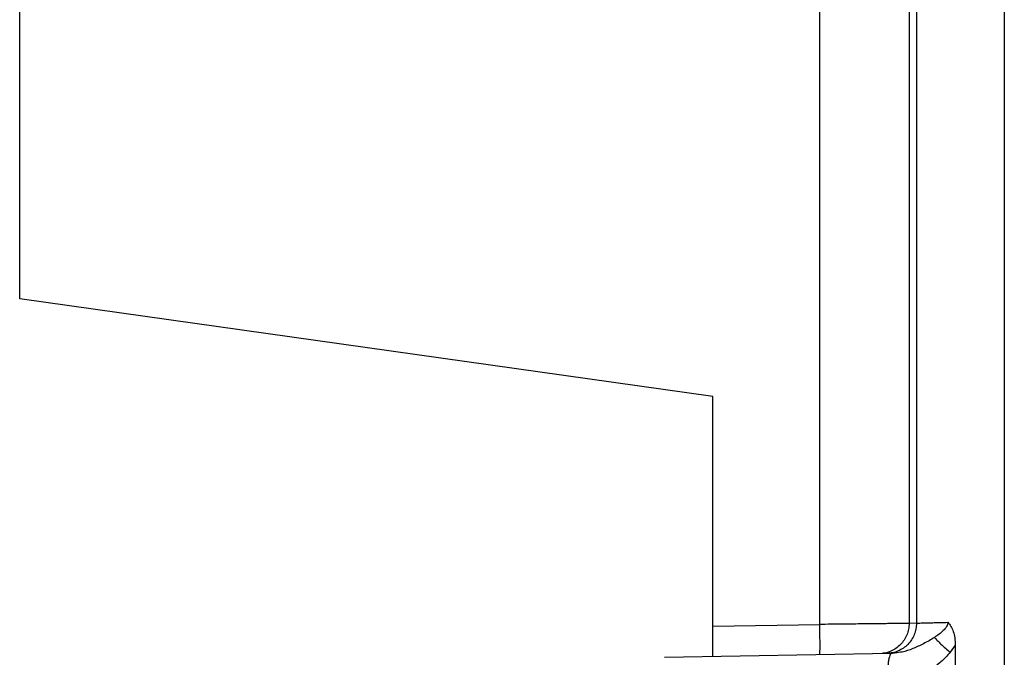
# Model space of a CAD drawing. Extents: x 0 to 40.8, y 0 to 26.4.
# Drawn here: x 14.7 to 15.3, y 15.3 to 15.7 of the extents above; entities that cross this region are included whole.
import ezdxf

# ---------------------------------------------------------------- set-up
doc = ezdxf.new("R2010")
doc.units = 0
doc.header["$LTSCALE"] = 0.9
doc.header["$MEASUREMENT"] = 0
doc.layers.add('PART', color=4, linetype='CONTINUOUS')

msp = doc.modelspace()

# ---------------------------------------------------------------- linework, layer by layer
at = {"layer": 'PART', "linetype": 'Continuous'}
for p, q in [((15.24457, 15.98117), (15.24457, 15.31049)), ((15.30155, 15.98117), (15.30155, 14.85005)), ((14.66233, 15.52087), (14.66233, 15.86837)), ((15.18177, 15.30964), (15.18177, 15.79937)), ((15.23978, 15.80118), (15.23978, 15.31033)), ((15.11233, 15.45762), (14.66233, 15.52087)), ((15.11233, 15.28884), (15.11233, 15.45762)), ((15.11233, 15.30843), (15.18177, 15.30964)), ((15.24457, 15.31049), (15.23978, 15.31033)), ((15.08087, 15.28829), (15.22833, 15.29087)), ((15.18177, 15.28996), (15.18183, 15.29031)), ((15.22249, 15.29083), (15.22253, 15.29079)), ((15.22704, 15.29102), (15.22557, 15.29085)), ((15.23027, 15.29097), (15.22762, 15.29055)), ((15.22833, 15.29087), (15.22783, 15.29055)), ((15.23061, 15.29116), (15.23011, 15.2911)), ((15.26975, 15.29611), (15.26639, 15.29154)), ((15.26975, 15.29611), (15.26975, 15.22017))]:
    msp.add_line(p, q, dxfattribs=at)
for points, knots in [([(15.23978, 15.31033), (15.2397, 15.31032), (15.23952, 15.31032), (15.23851, 15.3103), (15.23683, 15.31028), (15.23435, 15.31024), (15.231, 15.3102), (15.2271, 15.31015), (15.22285, 15.3101), (15.21846, 15.31005), (15.21352, 15.31), (15.20804, 15.30993), (15.20207, 15.30987), (15.19564, 15.3098), (15.18883, 15.30972), (15.18414, 15.30967), (15.18177, 15.30964)], [0, 0, 0, 0, 0.062315, 0.12845, 0.198404, 0.272178, 0.34977, 0.43118, 0.494762, 0.560493, 0.628373, 0.698402, 0.770579, 0.844905, 0.921378, 1, 1, 1, 1]), ([(15.18183, 15.29031), (15.18183, 15.29032), (15.18185, 15.29045), (15.18188, 15.29139), (15.18191, 15.29316), (15.18191, 15.29564), (15.18191, 15.29863), (15.18188, 15.30206), (15.18183, 15.30578), (15.18179, 15.30835), (15.18177, 15.30964)], [0, 0, 0, 0, 0.008721, 0.150332, 0.291944, 0.433555, 0.575166, 0.716777, 0.858389, 1, 1, 1, 1]), ([(15.23978, 15.31033), (15.23971, 15.30905), (15.23957, 15.3065), (15.23843, 15.30283), (15.23664, 15.29943), (15.23423, 15.29644), (15.23129, 15.29397), (15.22792, 15.29215), (15.22494, 15.2911), (15.22309, 15.29093), (15.22251, 15.29088)], [0, 0, 0, 0, 0.134147, 0.268294, 0.402441, 0.536587, 0.670734, 0.804881, 0.939028, 1, 1, 1, 1]), ([(15.24457, 15.31049), (15.24449, 15.30922), (15.24435, 15.30667), (15.24321, 15.30299), (15.24143, 15.2996), (15.23901, 15.29661), (15.23607, 15.29414), (15.2327, 15.29232), (15.22963, 15.29124), (15.2277, 15.29108), (15.22704, 15.29102)], [0, 0, 0, 0, 0.132923, 0.265847, 0.39877, 0.531693, 0.664616, 0.79754, 0.930463, 1, 1, 1, 1]), ([(15.24457, 15.31049), (15.24465, 15.3105), (15.24483, 15.3105), (15.24584, 15.31053), (15.24741, 15.31057), (15.24963, 15.31062), (15.25248, 15.31069), (15.25598, 15.31078), (15.26008, 15.31087), (15.26328, 15.31095), (15.26489, 15.31099)], [0, 0, 0, 0, 0.116818, 0.235972, 0.357464, 0.481293, 0.607462, 0.735968, 0.866814, 1, 1, 1, 1]), ([(15.26489, 15.31099), (15.26484, 15.31051), (15.26472, 15.30951), (15.26375, 15.30758), (15.26187, 15.30545), (15.25915, 15.30321), (15.25717, 15.30187), (15.25615, 15.30118)], [0, 0, 0, 0, 0.0981906, 0.2044422, 0.4463626, 0.7166887, 1, 1, 1, 1]), ([(15.26489, 15.31099), (15.26558, 15.31015), (15.26697, 15.30844), (15.26852, 15.30494), (15.26957, 15.30077), (15.26969, 15.29771), (15.26975, 15.29611)], [0, 0, 0, 0, 0.219744, 0.448352, 0.711897, 1, 1, 1, 1]), ([(15.25615, 15.30118), (15.25384, 15.29977), (15.24929, 15.297), (15.24234, 15.29387), (15.23617, 15.29168), (15.23215, 15.2913), (15.23061, 15.29116)], [0, 0, 0, 0, 0.291349, 0.572324, 0.836002, 1, 1, 1, 1]), ([(15.25615, 15.30118), (15.25673, 15.30055), (15.25791, 15.29928), (15.26038, 15.29689), (15.26323, 15.29427), (15.26535, 15.29245), (15.26639, 15.29154)], [0, 0, 0, 0, 0.247061, 0.500004, 0.752944, 1, 1, 1, 1]), ([(15.22783, 15.29055), (15.2278, 15.29053), (15.22757, 15.2904), (15.22717, 15.28943), (15.22667, 15.28765), (15.22624, 15.28518), (15.22591, 15.28218), (15.22568, 15.27876), (15.22556, 15.27505), (15.22559, 15.27248), (15.2256, 15.27119)], [0, 0, 0, 0, 0.021666, 0.161428, 0.30119, 0.440952, 0.580714, 0.720476, 0.860238, 1, 1, 1, 1]), ([(15.26639, 15.29154), (15.26545, 15.29046), (15.26357, 15.2883), (15.26045, 15.28533), (15.25712, 15.28259), (15.25355, 15.28008), (15.24922, 15.27748), (15.24403, 15.27498), (15.23799, 15.27291), (15.23182, 15.27154), (15.22766, 15.27131), (15.2256, 15.27119)], [0, 0, 0, 0, 0.091153, 0.182223, 0.273733, 0.366197, 0.460117, 0.596468, 0.733615, 0.867843, 1, 1, 1, 1])]:
    msp.add_open_spline(points, degree=3, knots=knots, dxfattribs=at)

doc.saveas('drawing.dxf')
